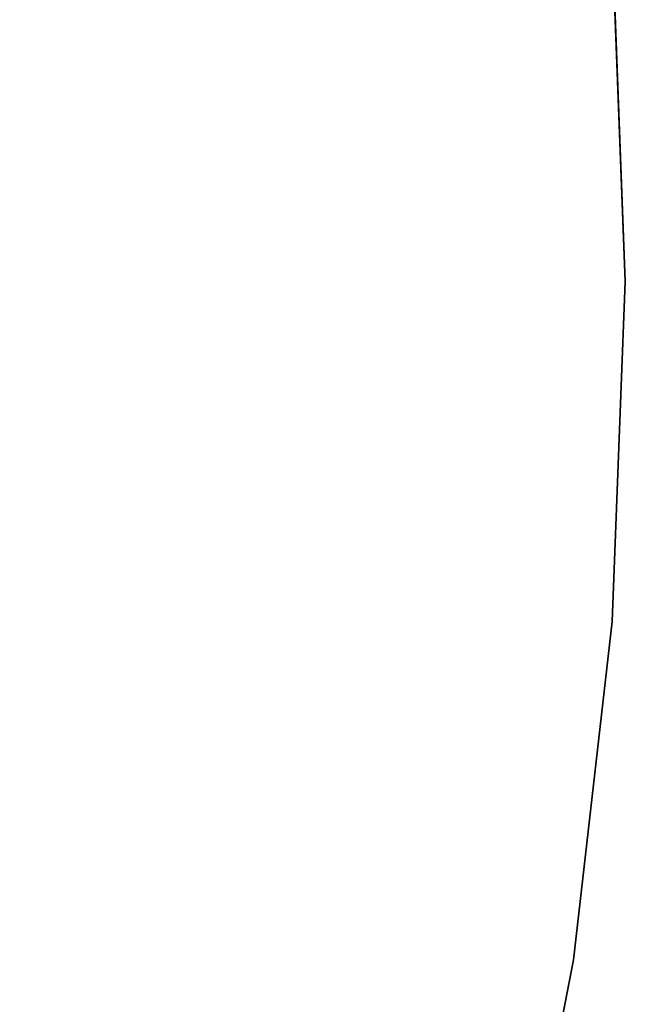
# Model space of a CAD drawing. Units: inches. Extents: x -60 to 60, y -25 to 21.
# Drawn here: x 50 to 60, y -12 to 4 of the extents above; entities that cross this region are included whole.
import ezdxf

# ---------------------------------------------------------------- set-up
doc = ezdxf.new("R2010")
doc.units = ezdxf.units.IN
doc.header["$MEASUREMENT"] = 0
doc.layers.add('TABLE-TOP', color=6, linetype='Continuous')
doc.layers.add('TABLE-TOPEDGE', color=6, linetype='Continuous')

msp = doc.modelspace()

# ---------------------------------------------------------------- linework, layer by layer
at = {"layer": 'TABLE-TOP'}
for points, invisible_edges in [([(55.283, -19.49, 27.335), (36.87, -20.329, 27.335), (36.87, 20.329, 27.335), (55.283, 19.49, 27.335)], 10), ([(36.87, 20.329, 28.5), (36.87, -20.329, 28.5), (55.283, -19.49, 28.5), (55.283, 19.49, 28.5)], 5), ([(55.283, -19.49, 27.335), (56.481, -19.131, 27.335), (56.481, 19.131, 27.335), (55.283, 19.49, 27.335)], 10), ([(56.481, 19.131, 28.5), (56.481, -19.131, 28.5), (55.283, -19.49, 28.5), (55.283, 19.49, 28.5)], 5), ([(56.481, -19.131, 27.335), (57.429, -18.314, 27.335), (57.429, 18.314, 27.335), (56.481, 19.131, 27.335)], 10), ([(57.429, 18.314, 28.5), (57.429, -18.314, 28.5), (56.481, -19.131, 28.5), (56.481, 19.131, 28.5)], 5), ([(57.429, -18.314, 27.335), (57.961, -17.182, 27.335), (57.961, 17.182, 27.335), (57.429, 18.314, 27.335)], 10), ([(57.961, 17.182, 28.5), (57.961, -17.182, 28.5), (57.429, -18.314, 28.5), (57.429, 18.314, 28.5)], 5), ([(59.059, -11.511, 27.335), (57.961, -17.182, 27.335), (57.961, 17.182, 27.335), (59.059, 11.511, 27.335)], 10), ([(57.961, 17.182, 28.5), (57.961, -17.182, 28.5), (59.059, -11.511, 28.5), (59.059, 11.511, 28.5)], 5), ([(59.719, -5.772, 27.335), (59.059, -11.511, 27.335), (59.059, 11.511, 27.335), (59.719, 5.772, 27.335)], 10), ([(59.059, 11.511, 28.5), (59.059, -11.511, 28.5), (59.719, -5.772, 28.5), (59.719, 5.772, 28.5)], 5), ([(59.719, 5.772, 27.335), (59.94, 0, 27.335), (59.719, -5.772, 27.335)], 10), ([(59.719, -5.772, 28.5), (59.94, 0, 28.5), (59.719, 5.772, 28.5), (59.719, -5.772, 28.5)], 5)]:
    msp.add_3dface(points, dxfattribs=dict(at, invisible_edges=invisible_edges))
at = {"layer": 'TABLE-TOPEDGE'}
for points in [[(59.94, 0, 28.5), (59.94, 0, 27.335), (59.719, 5.772, 27.335), (59.719, 5.772, 28.5)], [(59.719, -5.772, 28.5), (59.719, -5.772, 27.335), (59.94, 0, 27.335), (59.94, 0, 28.5)], [(59.059, -11.511, 28.5), (59.059, -11.511, 27.335), (59.719, -5.772, 27.335), (59.719, -5.772, 28.5)], [(57.961, -17.182, 28.5), (57.961, -17.182, 27.335), (59.059, -11.511, 27.335), (59.059, -11.511, 28.5)]]:
    msp.add_3dface(points, dxfattribs=at)

doc.saveas('drawing.dxf')
